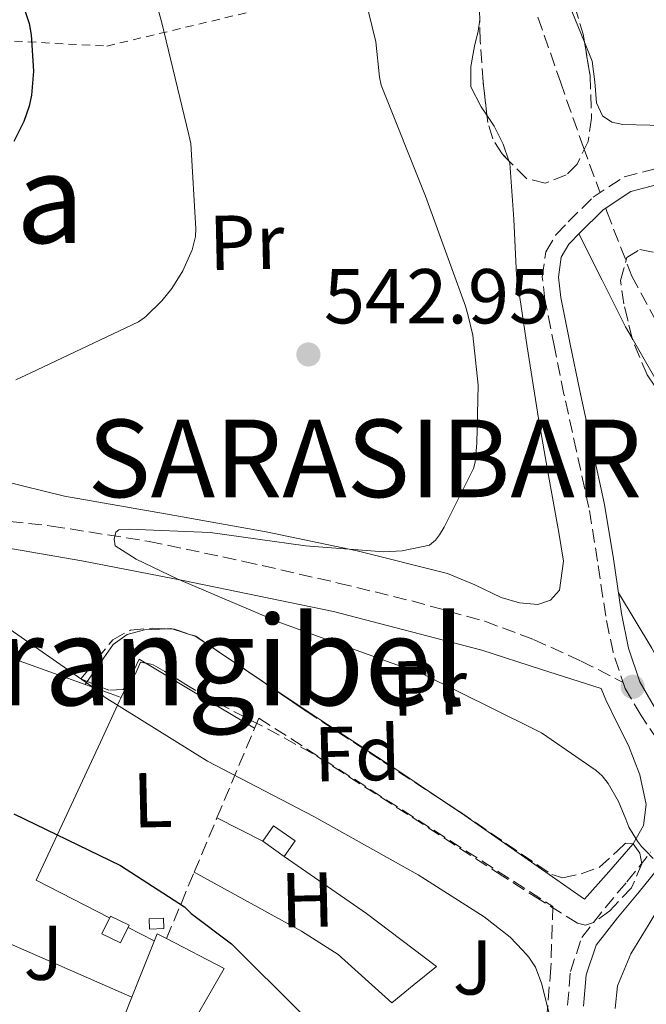
# Model space of a CAD drawing. Units: metres. Extents: x 613926 to 617393, y 4750197 to 4752568.
# Drawn here: x 616923 to 617004, y 4751069 to 4751196 of the extents above; entities that cross this region are included whole.
import ezdxf
from ezdxf.enums import TextEntityAlignment as Align

# ---------------------------------------------------------------- set-up
doc = ezdxf.new("R2010")
doc.units = ezdxf.units.M
doc.header["$MEASUREMENT"] = 0
doc.linetypes.add('DGN Style 2', pattern=[1.7399219301090239, 1.043953158065414, -0.6959687720436097])
doc.linetypes.add('DGN Style 3', pattern=[2.435890702152634, 1.739921930109024, -0.6959687720436097])
for name, color, linetype, lineweight in [('Barranco lineal', 142, 'DGN Style 3', 13), ('Camino', 7, 'DGN Style 3', 0), ('Caseta-cabaña', 1, 'Continuous', 0), ('Chamizo-cobertizo', 1, 'Continuous', 0), ('Cota de punto acotado terreno', 7, 'Continuous', 0), ('Curva de nivel directora', 30, 'Continuous', 30), ('Curva de nivel intermedia', 30, 'Continuous', 0), ('Estanque', 4, 'Continuous', 0), ('Etiqueta de uso rústico', 92, 'Continuous', 0), ('Etiqueta de zona arbolada', 92, 'Continuous', 0), ('Línea de cambio de uso (parcela vista)', 92, 'Continuous', 0), ('Línea de muro de contención', 1, 'Continuous', 13), ('Margen derecho', 7, 'Continuous', 0), ('Punto acotado terreno (símbolo)', 7, 'Continuous', 0), ('Seto', 92, 'DGN Style 3', 0), ('Tela metálica o alambrada', 7, 'DGN Style 2', 0), ('Texto de arroyo-regatas y barrancos', 142, 'Continuous', 0), ('Texto de Concejo', 7, 'Continuous', 0), ('Texto de rotulación de espacio menor sin especificar', 7, 'Continuous', 0), ('Zona ajardinada', 92, 'Continuous', 0), ('Zona arbolada', 92, 'DGN Style 3', 0)]:
    doc.layers.add(name, color=color, linetype=linetype, lineweight=lineweight)
doc.styles.add('Style-Arial', font='arial.ttf')

# ---------------------------------------------------------------- blocks, each defined once
blk = doc.blocks.new('5PATER')
at = {"layer": 'Estanque', "linetype": 'Continuous', "lineweight": 0}
h = blk.add_hatch(color=51, dxfattribs=at)
edge = h.paths.add_edge_path()
edge.add_ellipse((0, 0), major_axis=(-0.1095731443231308, -0.1110710700762829), ratio=0.9994222409660317, start_angle=0, end_angle=360)

msp = doc.modelspace()

# ---------------------------------------------------------------- linework, layer by layer
at = {"layer": 'Barranco lineal', "color": 142, "linetype": 'DGN Style 3', "lineweight": 13}
for points in [[(616990.2000000002, 4751195.92, 536.1399999999994), (616993.0800000001, 4751187.59, 535.9700000000012), (616996.0199999996, 4751179.279999999, 535.8800000000047), (616998.1900000004, 4751173.310000001, 535.7299999999959)], [(616998.9199999999, 4751171.32, 535.679999999993), (616999.0700000003, 4751170.9, 535.6699999999983), (617002.29, 4751162.57, 535.5), (617006.9199999999, 4751153.92, 535.4499999999971), (617012.79, 4751145.869999999, 535.4400000000023), (617016.9500000002, 4751140.789999999, 535.4400000000023), (617021.9400000004, 4751136.710000001, 535.4400000000023), (617027.79, 4751133.59, 535.3800000000047), (617033.6500000004, 4751130.51, 535.3099999999977), (617038.0099999999, 4751128.09, 535.279999999999), (617042.3499999996, 4751125.640000001, 535.2400000000052), (617046.4100000003, 4751123.710000001, 535.0399999999936), (617048.1900000004, 4751122.51, 534.8500000000058), (617049.3300000001, 4751120.84, 534.6000000000058), (617050.6699999999, 4751117.119999999, 534.1100000000006), (617052.0199999996, 4751113.390000001, 533.6199999999953)], [(616887.5999999996, 4751130.060000001, 546.2599999999948), (616889.1900000004, 4751130.630000001, 546.1199999999953), (616895.79, 4751132.17, 545.5399999999936), (616905.3300000001, 4751132.539999999, 544.7400000000052), (616914.8700000001, 4751131.789999999, 543.9400000000023), (616927.5, 4751130.359999999, 542.8899999999994), (616940.0800000001, 4751128.390000001, 541.8300000000017), (616952.2999999998, 4751125.810000001, 540.8000000000029), (616964.4699999997, 4751123.02, 539.779999999999), (616973.9400000004, 4751120.710000001, 539), (616983.3499999996, 4751118.09, 538.25), (616989.6399999997, 4751115.74, 537.7599999999948), (616995.7599999999, 4751112.970000001, 537.2899999999936), (617000.4199999999, 4751110.600000001, 536.929999999993), (617001.1699999999, 4751110.210000001, 536.8699999999953)]]:
    msp.add_polyline3d(points, dxfattribs=at)
at = {"layer": 'Camino', "color": 7, "linetype": 'DGN Style 3', "lineweight": 0}
for points in [[(617005.5799999977, 4751102.820000002, 537.2200000000013), (617003.4799999989, 4751105.939999999, 537.179999999993), (617001.4299999992, 4751109.42, 537.2200000000013), (616999.879999998, 4751114.100000001, 537.4100000000036), (616998.9200000014, 4751118.750000002, 537.5399999999937), (616997.8799999976, 4751125.820000002, 537.5800000000017), (616996.7499999988, 4751132.740000002, 537.6100000000006), (616995.1599999998, 4751140.02, 537.6399999999995), (616993.5500000003, 4751147.359999999, 537.6699999999983), (616992.3099999975, 4751153.390000001, 537.6399999999995), (616991.1000000006, 4751159.49, 537.2200000000013), (616990.7499999995, 4751162.430000001, 536.8800000000047), (616991.219999999, 4751165.690000001, 536.5200000000042), (616992.530000001, 4751167.930000001, 536.25), (616994.1000000001, 4751169.580000003, 536.0099999999949), (616997.2899999998, 4751172.720000003, 535.779999999999), (617001.3099999987, 4751175.350000001, 535.8200000000071), (617005.3000000007, 4751176.41, 535.8500000000057)], [(616994.0199999998, 4751068.609999999, 542.979999999996), (616994.3700000006, 4751072.95, 542.6900000000023), (616995.8399999992, 4751077.350000001, 542.3399999999965), (616998.8399999987, 4751081.189999999, 541.5399999999938), (617001.6599999995, 4751084.52, 540.679999999993), (617004.7199999974, 4751088.34, 539.6499999999943)]]:
    msp.add_polyline3d(points, dxfattribs=at)
at = {"layer": 'Caseta-cabaña', "color": 1, "linetype": 'Continuous', "lineweight": 0, "extrusion": (0.03392152955033027, -0.02384339395156103, 0.9991400414345513), "elevation": -91806.99677902667, "flags": 128}
msp.add_lwpolyline([(4241725.573488752, 2225493.83353106), (4241725.573488751, 2225490.45702399)], dxfattribs=at)
at = {"layer": 'Caseta-cabaña', "color": 1, "linetype": 'Continuous', "lineweight": 0, "extrusion": (0.03370927125928283, 0.09131781030075674, 0.995251095228256), "elevation": 455205.0835486876, "flags": 128}
msp.add_lwpolyline([(1066535.903477188, -4648510.950161888), (1066537.611301434, -4648510.231039963), (1066538.128169286, -4648511.463820407), (1066536.420345039, -4648512.182942334), (1066535.903477188, -4648510.950161888)], close=True, dxfattribs=at)
at = {"layer": 'Caseta-cabaña', "color": 1, "linetype": 'Continuous', "lineweight": 0, "extrusion": (0.03370927125928283, 0.09131781030075674, 0.995251095228256), "elevation": 455205.0835486877, "flags": 128}
msp.add_lwpolyline([(1066537.611301434, -4648510.231039963), (1066538.128169286, -4648511.463820407), (1066536.420345039, -4648512.182942334), (1066535.903477188, -4648510.950161888), (1066537.611301434, -4648510.231039963)], dxfattribs=at)
at = {"layer": 'Caseta-cabaña', "color": 1, "linetype": 'Continuous', "lineweight": 0}
for points in [[(616958.9000000004, 4751089.800000001, 547.3399999999965), (616957.5, 4751087.800000001, 547.3899999999994), (616954.7400000002, 4751089.74, 547.529999999999), (616956.1299999999, 4751091.74, 547.4700000000012)], [(616937.5199999996, 4751078.92, 553.1000000000058), (616936.4199999999, 4751076.66, 553.1499999999943), (616934, 4751077.83, 553.1600000000036), (616935.1100000005, 4751080.100000001, 553.1000000000058)]]:
    msp.add_polyline3d(points, close=True, dxfattribs=at)
for points in [[(616957.5, 4751087.800000001, 547.3899999999994), (616958.9000000004, 4751089.800000001, 547.3399999999965), (616956.1299999999, 4751091.74, 547.4700000000012), (616954.7400000002, 4751089.74, 547.529999999999)], [(616936.4199999999, 4751076.66, 553.1499999999943), (616934, 4751077.83, 553.1600000000036), (616935.1100000005, 4751080.100000001, 553.1000000000058), (616937.5199999996, 4751078.92, 553.1000000000058), (616936.4199999999, 4751076.66, 553.1499999999943)]]:
    msp.add_polyline3d(points, dxfattribs=at)
at = {"layer": 'Chamizo-cobertizo', "color": 1, "linetype": 'Continuous', "lineweight": 0, "extrusion": (0.1031525832051628, 0.07214439234706688, 0.9920457304131572), "elevation": 406951.5117599108, "flags": 128}
msp.add_lwpolyline([(3539749.04022331, -3202786.719147578), (3539753.88404239, -3202794.107254015), (3539752.674292852, -3202794.742790053)], dxfattribs=at)
at = {"layer": 'Chamizo-cobertizo', "color": 1, "linetype": 'Continuous', "lineweight": 0}
msp.add_polyline3d([(616949.75, 4751073.350000001, 552.6499999999943), (616944.2400000002, 4751063.75, 553.8600000000006), (616936.8799999999, 4751067.15, 554.4400000000023), (616937.8799999999, 4751069.66, 554.1499999999943), (616941.1100000005, 4751077.83, 553.2200000000012), (616942.3200000003, 4751077.199999999, 553.1399999999994)], close=True, dxfattribs=at)
msp.add_polyline3d([(616942.3200000003, 4751077.199999999, 553.1399999999994), (616949.75, 4751073.350000001, 552.6499999999943), (616944.2400000002, 4751063.75, 553.8600000000006), (616936.8799999999, 4751067.15, 554.4400000000023), (616937.8799999999, 4751069.66, 554.1499999999943)], dxfattribs=at)
at = {"layer": 'Curva de nivel directora', "color": 30, "linetype": 'Continuous', "lineweight": 30, "elevation": 550.0000000000001, "flags": 128}
for points in [[(616920.7100000002, 4751206.850000001), (616924.6500000008, 4751195.119999999), (616924.9100000003, 4751193.67), (616925.1799999983, 4751188.970000002), (616924.9300000002, 4751185.869999999), (616924.6299999985, 4751184.45), (616923.9600000002, 4751182.500000001), (616922.6599999992, 4751179.92)], [(616922.6500000004, 4751093.290000001), (616936.4100000003, 4751086.620000001), (616944.649999999, 4751081.280000002), (616945.5199999985, 4751080.420000001), (616950.6900000006, 4751076.529999999), (616959.7099999996, 4751067.57), (616960.4000000004, 4751066.570000002), (616961.9699999995, 4751064.850000001), (616965.8299999996, 4751059.24), (616966.2400000008, 4751058.050000001), (616967.9999999999, 4751049.640000002), (616967.9999999999, 4751048.570000002), (616967.6400000001, 4751045.65), (616967.3600000007, 4751044.630000001)]]:
    msp.add_lwpolyline(points, dxfattribs=at)
at = {"layer": 'Curva de nivel intermedia', "color": 30, "linetype": 'Continuous', "lineweight": 0, "flags": 128}
for points, elevation in [([(616937.4200000004, 4751210.49), (616941.6800000007, 4751195.369999999), (616945.2100000001, 4751180.779999998), (616945.4700000016, 4751179.649999999), (616946.1199999999, 4751168.640000001), (616946.0599999994, 4751167.65), (616945.6600000015, 4751165.960000001), (616944.420000001, 4751163.259999999), (616943.0199999996, 4751160.970000001), (616941.740000001, 4751159.369999999), (616939.66, 4751157.349999999), (616939.440000001, 4751157.179999999), (616938.7400000015, 4751156.689999999), (616924.860000001, 4751150.109999999), (616922.9400000009, 4751149.21)], 545), ([(616966.5700000017, 4751204.029999998), (616969.2899999997, 4751192.77), (616969.7700000004, 4751188.199999998), (616970.0099999993, 4751187.180000001), (616975.6900000012, 4751172.850000001), (616980.8600000012, 4751158.71), (616981.1800000007, 4751157.609999998), (616981.7999999999, 4751154.970000001), (616982.4700000006, 4751148.52), (616982.3200000008, 4751141.060000001), (616982.0900000005, 4751138.609999999), (616981.9000000005, 4751137.789999999), (616978.1200000008, 4751130.220000001), (616977.5000000016, 4751129.21), (616977.01, 4751128.550000001), (616976.2300000021, 4751127.909999999), (616972.6900000017, 4751127.17), (616970.3300000012, 4751127.050000001), (616960.2400000016, 4751127.810000001), (616947.9600000015, 4751129.519999999), (616937.5299999999, 4751129.970000001), (616936.2100000011, 4751129.859999998), (616935.8100000012, 4751129.59), (616935.5700000019, 4751128.66), (616935.7400000017, 4751127.829999999), (616938.4400000018, 4751126.09), (616943.7100000002, 4751123.57), (616956.9400000002, 4751117.929999999), (616971.27, 4751112.75), (616975.3100000012, 4751111.329999999), (616989.4300000009, 4751104.33), (616990.6600000003, 4751103.729999999), (616997.6800000009, 4751098.880000001), (616998.4600000009, 4751098.17), (616999.25, 4751097.180000001), (617000.5900000011, 4751094.849999999), (617001.5299999999, 4751092.59), (617001.9200000011, 4751091.569999999), (617003.0099999995, 4751089.759999999), (617003.5300000004, 4751089.09), (617004.0700000012, 4751088.57), (617005.0500000003, 4751087.510000001)], 540.0000000000001), ([(616920.3000000013, 4751118.3), (616933.2499999995, 4751109.289999999), (616934.3100000012, 4751108.349999999), (616947.5999999995, 4751100.05), (616961.3000000011, 4751092.92), (616974.7600000014, 4751085.409999999), (616983.2700000008, 4751080.009999999), (616986.6100000001, 4751077.369999999), (616988.2199999995, 4751075.730000001), (616989.0100000006, 4751074.83), (616989.8800000001, 4751073.51), (616990.6900000015, 4751071.319999998), (616991.6000000013, 4751067.689999999)], 545)]:
    msp.add_lwpolyline(points, dxfattribs=dict(at, elevation=elevation))
at = {"layer": 'Línea de cambio de uso (parcela vista)', "color": 92, "linetype": 'Continuous', "lineweight": 0, "elevation": 537.9299999999929, "flags": 128}
msp.add_lwpolyline([(616983.6157000001, 4751183.302300001), (616982.8899999997, 4751184.380000001), (616981.5599999996, 4751186.949999999), (616981.5499999998, 4751189.57), (616982, 4751192.199999999), (616982.4699999997, 4751194.119999999), (616982.7021000005, 4751195.6054)], dxfattribs=at)
at = {"layer": 'Línea de cambio de uso (parcela vista)', "color": 92, "linetype": 'Continuous', "lineweight": 0, "extrusion": (0.03366654354311008, 0.03539976398048703, 0.9988059974569564), "elevation": 189501.0428369715, "flags": 128}
msp.add_lwpolyline([(2827157.45501241, -3863289.044205529), (2827157.09282666, -3863289.420848507), (2827156.951506691, -3863289.488398606)], dxfattribs=at)
at = {"layer": 'Línea de cambio de uso (parcela vista)', "color": 92, "linetype": 'Continuous', "lineweight": 0, "extrusion": (0.03560477249924213, 0.04203626759768764, 0.9984814732290894), "elevation": 222227.4493749966, "flags": 128}
msp.add_lwpolyline([(2599968.179544339, -4018023.540369224), (2599965.218154998, -4018024.751147288), (2599955.65579178, -4018025.840302968)], dxfattribs=at)
at = {"layer": 'Línea de cambio de uso (parcela vista)', "color": 92, "linetype": 'Continuous', "lineweight": 0, "extrusion": (0.0795957496369362, 0.07345746090906317, 0.99411695392269), "elevation": 398651.8067853065, "flags": 128}
msp.add_lwpolyline([(3073063.067171609, -3653904.134379521), (3073064.541661147, -3653907.738782759), (3073063.547581885, -3653908.03145587)], dxfattribs=at)
at = {"layer": 'Línea de cambio de uso (parcela vista)', "color": 92, "linetype": 'Continuous', "lineweight": 0, "extrusion": (-0.142280481353192, -0.2931932047657649, 0.9454067956732088), "elevation": -1480257.604435175, "flags": 128}
msp.add_lwpolyline([(-1519236.914128715, 4295863.516934393), (-1519227.536006816, 4295862.632287136), (-1519220.66012366, 4295861.987903078)], dxfattribs=at)
at = {"layer": 'Línea de cambio de uso (parcela vista)', "color": 92, "linetype": 'Continuous', "lineweight": 0, "extrusion": (0.1415644344880506, 0.2006748487339659, 0.96937563203006), "elevation": 1041292.406217433, "flags": 128}
msp.add_lwpolyline([(2234625.602699449, -4108017.690136699), (2234625.602699449, -4108018.195872558)], dxfattribs=at)
at = {"layer": 'Línea de cambio de uso (parcela vista)', "color": 92, "linetype": 'Continuous', "lineweight": 0, "extrusion": (0.1447144660869635, 0.2045963275793803, 0.968089905972682), "elevation": 1061866.437101008, "flags": 128}
msp.add_lwpolyline([(2239925.434387306, -4099856.641099709), (2239925.434387307, -4099856.646287194)], dxfattribs=at)
at = {"layer": 'Línea de cambio de uso (parcela vista)', "color": 92, "linetype": 'Continuous', "lineweight": 0, "extrusion": (0.1875621424060142, 0.338431193708903, 0.9221088709370673), "elevation": 1724139.626769893, "flags": 128}
msp.add_lwpolyline([(1763467.434834988, -4107453.707060202), (1763464.061535695, -4107454.303549716), (1763462.558798014, -4107454.561994046)], dxfattribs=at)
at = {"layer": 'Línea de cambio de uso (parcela vista)', "color": 92, "linetype": 'Continuous', "lineweight": 0, "extrusion": (0.04225304412072402, 0.09090428153758268, 0.9949628595383186), "elevation": 458505.923852171, "flags": 128}
msp.add_lwpolyline([(1443141.422031214, -4545410.408511048), (1443141.422031214, -4545412.022568834)], dxfattribs=at)
at = {"layer": 'Línea de cambio de uso (parcela vista)', "color": 92, "linetype": 'Continuous', "lineweight": 0, "extrusion": (0.01176161726389191, -0.006055832697685383, 0.999912491795995), "elevation": -20964.67419187535, "flags": 128}
msp.add_lwpolyline([(616891.5951535414, 4751037.079891185), (616888.2347978698, 4751038.809922909)], dxfattribs=at)
at = {"layer": 'Línea de cambio de uso (parcela vista)', "color": 92, "linetype": 'Continuous', "lineweight": 0, "extrusion": (0.07616698437641486, 7.356674214616152e-10, 0.997095075953644), "elevation": 47539.67983791624, "flags": 128}
msp.add_lwpolyline([(4751068.934040912, -615137.3992601854), (4751071.264040885, -615140.287650763), (4751073.604040857, -615143.1760413407)], dxfattribs=at)
at = {"layer": 'Línea de cambio de uso (parcela vista)', "color": 92, "linetype": 'Continuous', "lineweight": 0}
for points in [[(616996.1891000001, 4751192.693299999, 536.9266999999963), (616994.5599999996, 4751196.710000001, 537.25), (616992.1200000001, 4751203.25, 537.75), (616989.6399999997, 4751211.699999999, 538.2700000000041), (616988.0253999997, 4751217.6227, 538.6667000000016)], [(617055.1600000003, 4751155.439999999, 540.1199999999953), (617048.54, 4751160.4, 539.4499999999971), (617041.9199999999, 4751165.359999999, 538.779999999999), (617034.9400000004, 4751169.550000001, 538.4600000000064), (617027.9600000001, 4751173.74, 538.1399999999994), (617021.6500000004, 4751177.140000001, 537.8099999999977), (617015.04, 4751180.08, 537.429999999993), (617011.5899999999, 4751181.130000001, 537.2100000000064), (617008.0599999996, 4751181.800000001, 536.9799999999959), (617004.6100000005, 4751182, 536.820000000007), (617001.1500000004, 4751182.119999999, 536.6600000000036), (616999.7300000006, 4751182.390000001, 536.5599999999977), (616998.5199999996, 4751183.210000001, 536.4700000000012), (616997.7199999997, 4751184.91, 536.4600000000064), (616997.5199999996, 4751187.609999999, 536.5599999999977), (616997.1799999997, 4751190.25, 536.7299999999959), (616996.1891000001, 4751192.693299999, 536.9266999999963)], [(616986.4358000001, 4751177.4332, 538.0478000000003), (616985.7100000001, 4751179.550000001, 537.9700000000012), (616984.5599999996, 4751181.9, 537.929999999993), (616983.6157000001, 4751183.302300001, 537.929999999993)], [(616916.0990000004, 4751136.9636, 544.922200000001), (616921.1799999997, 4751136.180000001, 544.8399999999965), (616929.2000000002, 4751134.220000001, 544.5200000000041), (616942.2000000002, 4751131.92, 542.9700000000012), (616955.1900000004, 4751129.609999999, 541.2599999999948), (616966.8899999997, 4751127.16, 540.3099999999977), (616978.5499999998, 4751124.230000001, 539.5899999999965), (616982.04, 4751122.800000001, 539.4600000000064), (616985.4600000001, 4751121.16, 539.3399999999965), (616987.7999999998, 4751120.460000001, 539.1699999999983), (616990.1900000004, 4751120.27, 539.0200000000041), (616991.79, 4751120.810000001, 538.9700000000012), (616992.9500000002, 4751122.119999999, 538.9499999999971), (616993.4699999997, 4751125.84, 538.9700000000012), (616992.8799999999, 4751129.550000001, 539.0200000000041), (616991.5499999998, 4751136.869999999, 539.2200000000012), (616990.2599999999, 4751144.199999999, 539.3399999999965), (616988.8200000003, 4751153.449999999, 538.9700000000012), (616987.4400000004, 4751162.699999999, 538.5), (616987.0800000001, 4751169.9, 538.2700000000041), (616986.5499999998, 4751177.100000001, 538.0599999999977), (616986.4358000001, 4751177.4332, 538.0478000000003)], [(616995.4699999997, 4751168.029999999, 536.029999999999), (616998.4600000001, 4751162.039999999, 536.3999999999943), (617001.4600000001, 4751156.039999999, 536.779999999999), (617002.3164999997, 4751154.552999999, 536.7939000000042)], [(617002.3164999997, 4751154.552999999, 536.7939000000042), (617005.7800000003, 4751148.539999999, 536.8500000000058), (617011.1900000004, 4751141.640000001, 536.6499999999943), (617015.8251999998, 4751137.4549, 536.6104999999952)], [(617002.4552999996, 4751089.422, 541.0608000000066), (617003.7999999998, 4751091.779999999, 540.7100000000064), (617004.1500000004, 4751094.480000001, 540.3600000000006), (617003.3099999996, 4751098.32, 539.8800000000047), (617001.8399999999, 4751102.09, 539.3999999999943), (617000.3700000001, 4751105.050000001, 538.8999999999943), (616998.9600000001, 4751107.980000001, 538.25), (616998.3399999999, 4751109.41, 537.8999999999943), (616990.6500000004, 4751111.890000001, 538.4900000000052), (616982.9600000001, 4751114.380000001, 539.0800000000017), (616963.8700000001, 4751119.369999999, 540.4100000000036), (616944.5, 4751123.34, 541.8300000000017), (616931.4100000003, 4751125.869999999, 543.1100000000006), (616918.2599999999, 4751128.140000001, 544.4600000000064)], [(617018.0099999999, 4751106.359999999, 536.2100000000064), (617017, 4751108.41, 536.0800000000017), (617015.9900000002, 4751110.470000001, 535.9400000000023), (617015.1299999999, 4751111.220000001, 535.9700000000012), (617013.1100000005, 4751111.390000001, 536.2200000000012), (617010.9900000002, 4751111.369999999, 536.4600000000064), (617008.9400000004, 4751111.310000001, 536.5399999999936), (617006.9600000001, 4751111.689999999, 536.6499999999943), (617005.7300000006, 4751113.029999999, 536.8800000000047), (617004.8499999996, 4751114.630000001, 537.1000000000058), (617002.7000000002, 4751118.199999999, 537.3300000000017), (617000.5599999996, 4751121.76, 537.5599999999977)], [(616932.1255000001, 4751110.3347, 545.1045000000013), (616933.6600000003, 4751112.51, 544.429999999993), (616935.4699999997, 4751115.08, 543.6300000000047), (616937.2599999999, 4751116.4, 543.2200000000012), (616939.5099999999, 4751117, 543.0500000000029), (616942.3882999998, 4751117.127, 542.9483999999939)], [(616917.4299999997, 4751115.15, 546.3800000000047), (616922.8899999997, 4751113.16, 545.929999999993), (616928.3700000001, 4751111.180000001, 545.4799999999959), (616931.8428999997, 4751109.9341, 545.2308000000048)], [(616954.0996000003, 4751110.759500001, 542.8000000000029), (616962.0999999996, 4751105.42, 542.7299999999959), (616971.4800000006, 4751099.300000001, 542.4600000000064), (616977.8979000002, 4751095.0053, 542.3359000000055)], [(616935, 4751079.880000001, 550.9700000000012), (616925.5499999998, 4751084.75, 551.1100000000006), (616928.8899999997, 4751091.92, 550.0899999999965), (616933.8200000003, 4751102.51, 546.6499999999943), (616936.29, 4751107.83, 545.1900000000023), (616936.4899000004, 4751108.26, 545.142200000002)], [(616977.8979000002, 4751095.0053, 542.3359000000055), (616980.79, 4751093.07, 542.279999999999), (616989.8099999996, 4751086.76, 542.320000000007), (616996.2100000001, 4751082.289999999, 542.3399999999965), (616999.3200000003, 4751085.82, 541.6999999999971), (617002.4199999999, 4751089.359999999, 541.070000000007), (617002.4552999996, 4751089.422, 541.0608000000066)], [(617000.1299999999, 4751068.180000001, 543.9600000000064), (617000.4299999997, 4751071.119999999, 543.820000000007), (617002.1799999997, 4751075.25, 543.25), (617004.5300000003, 4751079.119999999, 542.4700000000012), (617006.7300000006, 4751082.77, 541.6100000000006), (617009.5199999996, 4751086.16, 540.8699999999953), (617013.7800000003, 4751088.810000001, 540.4400000000023), (617018.5499999998, 4751089.99, 540.1100000000006), (617021.5800999999, 4751090.1698, 539.9036000000051)]]:
    msp.add_polyline3d(points, dxfattribs=at)
at = {"layer": 'Línea de muro de contención', "color": 1, "linetype": 'Continuous', "lineweight": 13, "extrusion": (-0.01344726288585886, 0.006860383268443752, 0.9998860466384601), "elevation": 24845.41158883003, "flags": 128}
msp.add_lwpolyline([(616906.3161883919, 4751031.095572904), (616900.415377128, 4751034.10564374)], dxfattribs=at)
at = {"layer": 'Línea de muro de contención', "color": 1, "linetype": 'Continuous', "lineweight": 13, "extrusion": (0.4624412696548477, 0.6644617032909805, 0.5870593811358963), "elevation": 3442543.852130719, "flags": 128}
msp.add_lwpolyline([(2207582.429729567, -2495763.045905877), (2207593.754392971, -2495763.836474518), (2207606.655803178, -2495763.774711343)], dxfattribs=at)
at = {"layer": 'Línea de muro de contención', "color": 1, "linetype": 'Continuous', "lineweight": 13, "extrusion": (-0.007549386948707603, 0.00330763353901722, 0.9999660325816424), "elevation": 11610.73577458045, "flags": 128}
msp.add_lwpolyline([(616924.4772183594, 4751057.245339504), (616906.6965171332, 4751065.035382116)], dxfattribs=at)
at = {"layer": 'Línea de muro de contención', "color": 1, "linetype": 'Continuous', "lineweight": 13}
msp.add_polyline3d([(616971.3799999999, 4751068.939999999, 548.4199999999983), (616964.4699999997, 4751075.140000001, 548.9400000000023), (616959.7300000006, 4751078.15, 548.9400000000023), (616945.9100000003, 4751085.77, 548.9400000000023)], dxfattribs=at)
at = {"layer": 'Margen derecho', "color": 7, "linetype": 'Continuous', "lineweight": 0}
for points in [[(617005.229999999, 4751107.040000002, 537.179999999993), (617003.3099999991, 4751110.28, 537.2200000000013), (617001.8799999986, 4751114.630000002, 537.4100000000036), (617000.9499999988, 4751119.109999999, 537.5399999999937), (616999.9200000005, 4751126.130000002, 537.5800000000017), (616998.7699999994, 4751133.130000001, 537.6100000000006), (616997.1800000002, 4751140.460000002, 537.6399999999995), (616995.5700000009, 4751147.78, 537.6699999999983), (616994.3299999981, 4751153.800000002, 537.6399999999995), (616993.1400000014, 4751159.820000002, 537.2200000000013), (616992.8299999983, 4751162.410000001, 536.8800000000047), (616993.1999999994, 4751165, 536.5200000000042), (616994.1900000018, 4751166.680000001, 536.25), (616995.5700000009, 4751168.140000001, 536.0099999999949), (616998.5899999985, 4751171.100000001, 535.779999999999), (617002.1600000003, 4751173.450000001, 535.8200000000071), (617005.589999999, 4751174.350000001, 535.8500000000057)], [(616996.0799999982, 4751068.490000002, 542.979999999996), (616996.4099999992, 4751072.540000002, 542.6900000000023), (616997.6799999987, 4751076.359999999, 542.3399999999965), (617000.4400000013, 4751079.890000001, 541.5399999999938), (617003.2499999988, 4751083.210000002, 540.679999999993), (617006.3400000001, 4751087.060000001, 539.6499999999943)]]:
    msp.add_polyline3d(points, dxfattribs=at)
at = {"layer": 'Seto', "color": 92, "linetype": 'DGN Style 3', "lineweight": 0, "extrusion": (0.0556580763487912, 0.132591594883142, 0.989606814600373), "elevation": 664836.8605763289, "flags": 128}
msp.add_lwpolyline([(1270061.465818354, -4571473.9827212), (1270061.465818353, -4571481.632250598)], dxfattribs=at)
at = {"layer": 'Seto', "color": 92, "linetype": 'DGN Style 3', "lineweight": 0, "extrusion": (0.05555396927482663, 0.132617692673513, 0.9896091673422217), "elevation": 664896.6262785358, "flags": 128}
msp.add_lwpolyline([(1266652.468602046, -4572401.632760957), (1266652.468602047, -4572411.021876996)], dxfattribs=at)
at = {"layer": 'Seto', "color": 92, "linetype": 'DGN Style 3', "lineweight": 0}
msp.add_polyline3d([(616948.8399999999, 4751092.75, 549.4199999999983), (616954.2300000006, 4751105.609999999, 547.3999999999943), (616992.1100000005, 4751081.350000001, 545.4199999999983), (616991.8600000005, 4751073.42, 545.929999999993), (616991.0199999996, 4751063.5, 546.6300000000047), (616989.2999999998, 4751056.779999999, 548.1000000000058), (616984.75, 4751048.26, 548.3000000000029), (616975.9199999999, 4751039.300000001, 549.6999999999971), (616969.7800000003, 4751035.140000001, 550.0899999999965), (616960.6900000004, 4751033.42, 550.6000000000058), (616956.1799999997, 4751033.460000001, 550.5599999999977)], dxfattribs=at)
at = {"layer": 'Tela metálica o alambrada', "color": 7, "linetype": 'DGN Style 2', "lineweight": 0}
msp.add_polyline3d([(616840.0300000003, 4751149.210000001, 552.2599999999948), (616844.5999999996, 4751150.029999999, 552.2599999999948), (616856.1799999997, 4751168.65, 554.8899999999994), (616891.5099999999, 4751185.42, 557.8999999999943), (616896.6900000004, 4751194.25, 556.4900000000052), (616934.6399999997, 4751192.199999999, 546.570000000007), (616966.7699999996, 4751199.880000001, 539.5899999999965), (616982.3899999997, 4751200.52, 536.9700000000012)], dxfattribs=at)
at = {"layer": 'Zona arbolada', "color": 92, "linetype": 'DGN Style 3', "lineweight": 0, "extrusion": (0.0241155653268171, -0.0009170099873584443, 0.999708756889551), "elevation": 11063.99794785954, "flags": 128}
msp.add_lwpolyline([(4771128.600434951, -435822.9295631812), (4771128.600434951, -435823.6008433386)], dxfattribs=at)
at = {"layer": 'Zona arbolada', "color": 92, "linetype": 'DGN Style 3', "lineweight": 0}
for points in [[(616988.0253999997, 4751217.6227, 538.1588000000047), (616990.8200000003, 4751210.390000001, 537.570000000007), (616993.5, 4751202.109999999, 537.3300000000017), (616996.0099999999, 4751193.75, 537.1300000000047), (616996.1891000001, 4751192.693299999, 537.1024999999936)], [(616993.5, 4751202.109999999, 537.3300000000017), (616996.0099999999, 4751193.75, 537.1300000000047), (616996.9199999999, 4751188.380000001, 536.9900000000052), (616997.0999999996, 4751182.930000001, 536.8699999999953), (616996.6699999999, 4751179.91, 536.8699999999953), (616995.2400000002, 4751176.980000001, 536.929999999993), (616993.8499999996, 4751175.609999999, 536.9799999999959), (616991.1299999999, 4751174.560000001, 537.0599999999977), (616988.7100000001, 4751175.130000001, 537.1300000000047), (616985.5700000003, 4751178.310000001, 537.1900000000023), (616984.3700000001, 4751180.25, 537.2200000000012), (616983.7199999997, 4751182.359999999, 537.25), (616983.1399999997, 4751187.600000001, 537.3500000000058), (616982.7599999999, 4751192.850000001, 537.4499999999971), (616982.6399999997, 4751198.560000001, 537.4600000000064)], [(616983.6157000001, 4751183.302300001, 537.2679999999964), (616983.1399999997, 4751187.600000001, 537.3500000000058), (616982.7599999999, 4751192.850000001, 537.4499999999971), (616982.7021000005, 4751195.6054, 537.4548000000068)], [(616996.1891000001, 4751192.693299999, 537.1024999999936), (616996.9199999999, 4751188.380000001, 536.9900000000052), (616997.0999999996, 4751182.930000001, 536.8699999999953), (616996.6699999999, 4751179.91, 536.8699999999953), (616995.2400000002, 4751176.980000001, 536.929999999993), (616993.8499999996, 4751175.609999999, 536.9799999999959), (616991.1299999999, 4751174.560000001, 537.0599999999977), (616988.7100000001, 4751175.130000001, 537.1300000000047), (616986.4358000001, 4751177.4332, 537.1735000000045)], [(616986.4358000001, 4751177.4332, 537.1735000000045), (616985.5700000003, 4751178.310000001, 537.1900000000023), (616984.3700000001, 4751180.25, 537.2200000000012), (616983.7199999997, 4751182.359999999, 537.25), (616983.6157000001, 4751183.302300001, 537.2679999999964)], [(617004.2599999999, 4751149.850000001, 536.2299999999959), (617002.3600000005, 4751154.369999999, 536.1999999999971), (617001.2599999999, 4751159, 536.1699999999983), (617000.8300000001, 4751161.980000001, 535.929999999993), (617001.6399999997, 4751164.949999999, 535.7200000000012), (617003.3300000001, 4751165.99, 535.75), (617005.1600000003, 4751165.65, 535.779999999999)], [(617002.3164999997, 4751154.552999999, 536.1987999999983), (617001.2599999999, 4751159, 536.1699999999983), (617000.8300000001, 4751161.980000001, 535.929999999993), (617001.6399999997, 4751164.949999999, 535.7200000000012), (617003.3300000001, 4751165.99, 535.75), (617005.1600000003, 4751165.65, 535.779999999999), (617007.6100000005, 4751163.57, 535.779999999999), (617008.8113000002, 4751162.311000001, 535.779999999999)], [(617015.8251999998, 4751137.4549, 536.3478999999934), (617012.6500000004, 4751139.859999999, 536.4199999999983), (617008.0499999998, 4751144.4, 536.3699999999953), (617004.2599999999, 4751149.850000001, 536.2299999999959), (617002.3600000005, 4751154.369999999, 536.1999999999971), (617002.3164999997, 4751154.552999999, 536.1987999999983)], [(616932.1255000001, 4751110.3347, 545.2024999999994), (616931.3099999996, 4751110.67, 545.4199999999983), (616933.3600000005, 4751113.199999999, 544.8099999999977), (616935.4100000003, 4751115.720000001, 544.1999999999971), (616937.7000000002, 4751116.960000001, 543.6199999999953), (616940.4699999997, 4751117.199999999, 543.1100000000006), (616942.3882999998, 4751117.127, 543.0635000000038)], [(616943.0588999996, 4751117.101500001, 543.0473000000056), (616943.3600000005, 4751117.09, 543.0399999999936), (616946.0999999996, 4751116.17, 543.1100000000006), (616953.25, 4751111.34, 542.8000000000029), (616954.0996000003, 4751110.759500001, 542.7687000000005)], [(616939.6880000001, 4751112.696799999, 544.1399999999994), (616938.9900000002, 4751112.84, 544.1399999999994), (616937.9699999997, 4751110.480000001, 544.2700000000041), (616937.1667999999, 4751109.7163, 544.3950999999943)], [(617002.4552999996, 4751089.422, 541.2620000000024), (617002.4800000006, 4751089.42, 541.2599999999948), (617003.3300000001, 4751088.210000001, 541.2400000000052), (617003.5700000003, 4751086.859999999, 541.320000000007), (617002.25, 4751083.76, 541.7200000000012), (616999.4699999997, 4751080.779999999, 542.0899999999965), (616997.3600000005, 4751079.26, 542.2200000000012), (616996.3099999996, 4751078.949999999, 542.279999999999), (616995.3099999996, 4751079.180000001, 542.3500000000058), (616990.4800000006, 4751082.180000001, 542.7599999999948), (616985.6500000004, 4751085.26, 543.1100000000006), (616973.4100000003, 4751093.210000001, 543.5500000000029), (616961.1399999997, 4751101.07, 543.820000000007), (616954.7199999997, 4751104.57, 543.9600000000064), (616948.2100000001, 4751107.92, 544.070000000007), (616945.1600000003, 4751109.74, 544.1100000000006), (616942.1299999999, 4751111.630000001, 544.1399999999994), (616940.5499999998, 4751112.52, 544.1399999999994), (616939.6880000001, 4751112.696799999, 544.1399999999994)], [(616937.1667999999, 4751109.7163, 544.3950999999943), (616936.75, 4751109.32, 544.4600000000064), (616934.9000000004, 4751109.199999999, 544.4600000000064), (616933.1100000005, 4751109.930000001, 544.9400000000023), (616932.1255000001, 4751110.3347, 545.2024999999994)], [(616954.0996000003, 4751110.759500001, 542.7687000000005), (616960.3099999996, 4751106.51, 542.5399999999936), (616970.1900000004, 4751100.039999999, 542.5800000000017), (616977.8979000002, 4751095.0053, 542.6500999999989)], [(616977.8979000002, 4751095.0053, 542.6500999999989), (616980.0800000001, 4751093.58, 542.6699999999983), (616986.0300000003, 4751089.5, 542.5599999999977), (616991.9900000002, 4751085.449999999, 542.2200000000012), (616993.4000000004, 4751085.050000001, 542.0899999999965), (616995.7800000003, 4751085.550000001, 541.8600000000006), (616998.1299999999, 4751086.41, 541.6399999999994), (617000.4299999997, 4751088.529999999, 541.429999999993), (617001.4699999997, 4751089.5, 541.3399999999965), (617002.4552999996, 4751089.422, 541.2620000000024)]]:
    msp.add_polyline3d(points, dxfattribs=at)
msp.add_polyline3d([(616946.0999999996, 4751116.17, 543.1100000000006), (616953.25, 4751111.34, 542.8000000000029), (616960.3099999996, 4751106.51, 542.5399999999936), (616970.1900000004, 4751100.039999999, 542.5800000000017), (616980.0800000001, 4751093.58, 542.6699999999983), (616986.0300000003, 4751089.5, 542.5599999999977), (616991.9900000002, 4751085.449999999, 542.2200000000012), (616993.4000000004, 4751085.050000001, 542.0899999999965), (616995.7800000003, 4751085.550000001, 541.8600000000006), (616998.1299999999, 4751086.41, 541.6399999999994), (617000.4299999997, 4751088.529999999, 541.429999999993), (617001.4699999997, 4751089.5, 541.3399999999965), (617002.4800000006, 4751089.42, 541.2599999999948), (617003.3300000001, 4751088.210000001, 541.2400000000052), (617003.5700000003, 4751086.859999999, 541.320000000007), (617002.25, 4751083.76, 541.7200000000012), (616999.4699999997, 4751080.779999999, 542.0899999999965), (616997.3600000005, 4751079.26, 542.2200000000012), (616996.3099999996, 4751078.949999999, 542.279999999999), (616995.3099999996, 4751079.180000001, 542.3500000000058), (616990.4800000006, 4751082.180000001, 542.7599999999948), (616985.6500000004, 4751085.26, 543.1100000000006), (616973.4100000003, 4751093.210000001, 543.5500000000029), (616961.1399999997, 4751101.07, 543.820000000007), (616954.7199999997, 4751104.57, 543.9600000000064), (616948.2100000001, 4751107.92, 544.070000000007), (616945.1600000003, 4751109.74, 544.1100000000006), (616942.1299999999, 4751111.630000001, 544.1399999999994), (616940.5499999998, 4751112.52, 544.1399999999994), (616938.9900000002, 4751112.84, 544.1399999999994), (616937.9699999997, 4751110.480000001, 544.2700000000041), (616936.75, 4751109.32, 544.4600000000064), (616934.9000000004, 4751109.199999999, 544.4600000000064), (616933.1100000005, 4751109.930000001, 544.9400000000023), (616931.3099999996, 4751110.67, 545.4199999999983), (616933.3600000005, 4751113.199999999, 544.8099999999977), (616935.4100000003, 4751115.720000001, 544.1999999999971), (616937.7000000002, 4751116.960000001, 543.6199999999953), (616940.4699999997, 4751117.199999999, 543.1100000000006), (616943.3600000005, 4751117.09, 543.0399999999936)], close=True, dxfattribs=at)

# ---------------------------------------------------------------- block references
at = {"layer": 'Punto acotado terreno (símbolo)', "color": 7, "linetype": 'Continuous', "lineweight": 0, "xscale": 10, "yscale": 10, "zscale": 10}
for p in [(616960.6200000015, 4751152.470000002, 542.9499999999977), (617002.4100000005, 4751109.65, 537.3800000000047)]:
    msp.add_blockref('5PATER', p, dxfattribs=at)

# ---------------------------------------------------------------- texts
at = {"layer": 'Cota de punto acotado terreno', "color": 7, "linetype": 'Continuous', "lineweight": 0, "style": 'Style-Arial'}
msp.add_text('542.95', height=7.000000000000002, dxfattribs=at).set_placement((616962.6099999992, 4751156.470000001, 542.9499999999971))
at = {"layer": 'Etiqueta de uso rústico', "color": 92, "linetype": 'Continuous', "lineweight": 0, "style": 'Style-Arial'}
for s, p in [('Pr', (616952.653994551, 4751166.928745814, 544.4700000000012)), ('Pr', (616976.203994551, 4751109.518745813, 540.4900000000052)), ('L', (616940.5409200579, 4751095.05423006, 547.529999999999)), ('H', (616960.4912025753, 4751082.199228935, 548.1300000000047))]:
    msp.add_text(s, height=7.000000000000002, rotation=1.30392, dxfattribs=at).set_placement(p, align=Align.MIDDLE_CENTER)
at = {"layer": 'Etiqueta de zona arbolada', "color": 92, "linetype": 'Continuous', "lineweight": 0, "style": 'Style-Arial'}
msp.add_text('Fd', height=7.000000000000002, rotation=1.30392, dxfattribs=at).set_placement((616966.906087552, 4751101.04923357, 543.0099999999948), align=Align.MIDDLE_CENTER)
at = {"layer": 'Texto de arroyo-regatas y barrancos', "color": 142, "linetype": 'Continuous', "lineweight": 0, "style": 'Style-Arial'}
msp.add_text('Basagaizko Erreka', height=8, rotation=291.053, dxfattribs=at).set_placement((616979.3299999983, 4751263.460000001, 541.9700000000012))
at = {"layer": 'Texto de Concejo', "color": 7, "linetype": 'Continuous', "lineweight": 0, "style": 'Style-Arial'}
msp.add_text('SARASIBAR', height=10, dxfattribs=at).set_placement((616932.1700000018, 4751134.08, 544.1900000000002))
at = {"layer": 'Texto de rotulación de espacio menor sin especificar', "color": 7, "linetype": 'Continuous', "lineweight": 0, "style": 'Style-Arial'}
for s, p in [('Izartea', (616906.5674939745, 4751172.58001, 554.9700000000012)), ('Arangibel', (616945.9455098915, 4751113.020010002, 544.8800000000047))]:
    msp.add_text(s, height=11.5, dxfattribs=at).set_placement(p, align=Align.MIDDLE_CENTER)
at = {"layer": 'Zona ajardinada', "color": 92, "linetype": 'Continuous', "lineweight": 0, "style": 'Style-Arial'}
for p in [(616926.4763605262, 4751075.388121985, 553.2899999999936), (616981.7763605268, 4751073.498121983, 547.1600000000036)]:
    msp.add_text('J', height=7.000000000000002, dxfattribs=at).set_placement(p, align=Align.MIDDLE_CENTER)

doc.saveas('drawing.dxf')
